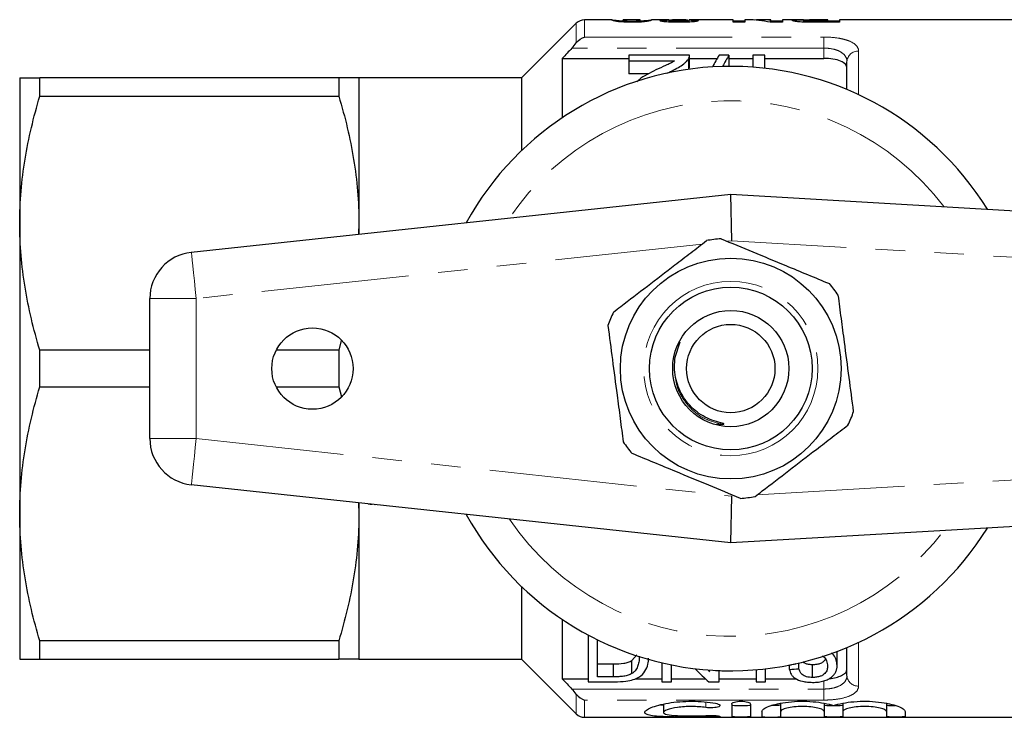
# Model space of a CAD drawing. Units: millimetres. Extents: x 166 to 241, y 96 to 253.
# Drawn here: x 166 to 208, y 96 to 126 of the extents above; entities that cross this region are included whole.
import ezdxf

# ---------------------------------------------------------------- set-up
doc = ezdxf.new("R2010")
doc.units = ezdxf.units.MM
doc.linetypes.add('PHANTOM', pattern=[12.7, 6.35, -1.27, 1.27, -1.27, 1.27, -1.27])

msp = doc.modelspace()

# ---------------------------------------------------------------- linework, layer by layer
at = {"color": 7, "linetype": 'Continuous', "lineweight": 25}
for p, q in [((189.775, 125.544), (187.421, 123.19)), ((191.304, 125.69), (190.128, 125.69)), ((191.295, 125.688), (191.304, 125.69)), ((191.557, 125.616), (191.557, 125.66)), ((191.802, 125.689), (191.795, 125.688)), ((191.795, 125.594), (191.795, 125.688)), ((192.521, 125.69), (191.802, 125.69)), ((192.161, 125.583), (192.161, 125.634)), ((192.468, 125.591), (192.468, 125.657)), ((192.526, 125.688), (192.521, 125.69)), ((192.526, 125.594), (192.526, 125.688)), ((193.392, 125.69), (193.014, 125.69)), ((193.014, 125.688), (193.026, 125.687)), ((193.776, 125.594), (193.776, 125.684)), ((193.834, 125.59), (193.834, 125.687)), ((193.872, 125.589), (193.872, 125.658)), ((194.487, 125.69), (193.911, 125.69)), ((194.195, 125.583), (194.195, 125.631)), ((194.526, 125.589), (194.526, 125.658)), ((194.564, 125.591), (194.564, 125.687)), ((194.564, 125.645), (194.626, 125.646)), ((194.626, 125.594), (194.626, 125.684)), ((196.526, 125.69), (195.006, 125.69)), ((196.526, 125.583), (196.526, 125.69)), ((196.526, 125.641), (197.026, 125.641)), ((197.026, 125.583), (196.526, 125.583)), ((197.143, 125.69), (197.026, 125.69)), ((197.026, 125.69), (197.026, 125.583)), ((198.141, 125.69), (197.726, 125.69)), ((198.641, 125.583), (198.118, 125.583)), ((198.141, 125.671), (198.141, 125.69)), ((198.141, 125.583), (198.141, 125.671)), ((198.141, 125.641), (198.641, 125.641)), ((199.548, 125.69), (198.641, 125.69)), ((198.641, 125.69), (198.641, 125.583)), ((199.564, 125.59), (199.564, 125.666)), ((199.895, 125.584), (199.895, 125.636)), ((201.103, 125.583), (200.241, 125.583)), ((200.244, 125.69), (200.603, 125.69)), ((200.603, 125.685), (200.281, 125.685)), ((200.319, 125.634), (200.603, 125.634)), ((200.603, 125.685), (200.603, 125.69)), ((200.603, 125.634), (200.603, 125.685)), ((200.603, 125.641), (201.103, 125.641)), ((200.603, 125.583), (200.603, 125.634)), ((208.921, 125.69), (201.103, 125.69)), ((201.103, 125.69), (201.103, 125.583)), ((192.036, 124.165), (192.036, 123.924)), ((194.652, 124.165), (192.036, 124.165)), ((194.652, 123.608), (194.652, 124.157)), ((196.344, 124.165), (195.92, 124.165)), ((196.344, 124.165), (196.344, 123.69)), ((197.883, 124.165), (197.37, 124.165)), ((197.37, 124.165), (197.37, 123.655)), ((197.883, 123.608), (197.883, 124.165)), ((189.171, 124.034), (189.171, 121.481)), ((189.171, 124.034), (192.036, 124.034)), ((192.036, 123.924), (193.993, 123.924)), ((192.036, 123.924), (192.036, 123.365)), ((194.598, 124), (194.598, 123.562)), ((194.652, 124.034), (195.84, 124.034)), ((196.344, 124.034), (197.37, 124.034)), ((197.883, 124.034), (200.421, 124.034)), ((201.421, 122.69), (201.421, 123.89)), ((192.871, 123.365), (192.036, 123.365)), ((165.821, 123.19), (165.821, 116.94)), ((166.687, 122.4), (166.687, 123.19)), ((179.555, 123.19), (166.687, 123.19)), ((179.555, 123.19), (179.555, 122.4)), ((187.421, 123.19), (180.421, 123.19)), ((180.421, 123.19), (180.421, 116.94)), ((187.421, 123.19), (187.421, 120.071)), ((166.687, 122.4), (179.555, 122.4)), ((173.207, 115.69), (196.421, 118.19)), ((196.471, 116.184), (196.421, 118.19)), ((196.421, 118.19), (239.537, 115.69)), ((165.821, 116.94), (165.821, 104.44)), ((180.421, 116.94), (180.406, 116.465)), ((180.421, 116.94), (180.421, 116.467)), ((171.421, 107.679), (171.421, 113.701)), ((179.66, 111.901), (179.555, 111.48)), ((166.687, 109.9), (166.687, 111.48)), ((171.421, 111.48), (166.687, 111.48)), ((179.555, 111.48), (176.86, 111.48)), ((179.555, 111.48), (179.555, 109.9)), ((194.03, 111.186), (194.239, 111.837)), ((166.687, 109.9), (171.421, 109.9)), ((176.86, 109.9), (179.555, 109.9)), ((179.555, 109.9), (179.672, 109.468)), ((195.804, 108.302), (196.046, 108.294)), ((196.421, 103.19), (173.207, 105.69)), ((239.537, 105.69), (196.421, 103.19)), ((196.421, 103.19), (196.471, 105.196)), ((180.401, 104.915), (180.421, 104.44)), ((180.421, 104.913), (180.421, 104.44)), ((181.099, 104.84), (181.123, 104.838)), ((165.821, 104.44), (165.821, 98.19)), ((180.421, 104.44), (180.421, 98.19)), ((187.421, 101.309), (187.421, 98.19)), ((189.171, 99.899), (189.171, 97.346)), ((190.28, 99.232), (190.28, 97.215)), ((179.555, 98.98), (166.687, 98.98)), ((166.687, 98.19), (166.687, 98.98)), ((179.555, 98.98), (179.555, 98.19)), ((190.69, 97.431), (190.69, 99.021)), ((192.165, 98.137), (192.373, 98.378)), ((200.998, 97.914), (200.998, 98.495)), ((201.421, 97.49), (201.421, 98.69)), ((166.687, 98.19), (179.555, 98.19)), ((180.421, 98.19), (187.421, 98.19)), ((187.421, 98.19), (189.775, 95.836)), ((190.69, 97.989), (191.377, 97.989)), ((191.377, 97.431), (191.377, 97.989)), ((192.165, 97.572), (192.165, 98.137)), ((193.46, 98.032), (193.46, 97.215)), ((193.87, 97.215), (193.87, 97.943)), ((198.947, 97.749), (198.947, 97.938)), ((199.357, 97.777), (199.357, 98.026)), ((199.944, 97.406), (199.944, 97.963)), ((195.921, 97.215), (195.921, 97.665)), ((197.511, 97.736), (197.511, 97.215)), ((197.921, 97.215), (197.921, 97.777)), ((189.171, 97.346), (190.28, 97.346)), ((190.28, 97.215), (191.422, 97.215)), ((191.377, 97.431), (190.69, 97.431)), ((192.305, 97.346), (193.46, 97.346)), ((193.46, 97.215), (193.87, 97.215)), ((193.87, 97.346), (195.335, 97.346)), ((195.484, 97.215), (195.921, 97.215)), ((195.921, 97.346), (197.511, 97.346)), ((197.511, 97.215), (197.921, 97.215)), ((197.921, 97.346), (199.243, 97.346)), ((193.523, 96.26), (193.523, 95.901)), ((196.465, 96.261), (196.465, 95.717)), ((197.265, 96.261), (197.265, 95.717)), ((198.565, 96.294), (198.565, 95.946)), ((200.443, 96.291), (200.443, 95.946)), ((201.243, 96.295), (201.243, 95.946)), ((203.121, 96.291), (203.121, 95.946)), ((197.765, 95.946), (197.765, 95.717)), ((198.565, 95.946), (198.565, 95.717)), ((200.443, 95.946), (200.443, 95.717)), ((201.243, 95.946), (201.243, 95.717)), ((203.121, 95.946), (203.121, 95.717)), ((203.921, 95.946), (203.921, 95.717)), ((190.128, 95.69), (208.921, 95.69))]:
    msp.add_line(p, q, dxfattribs=at)
at = {"color": 8, "linetype": 'PHANTOM', "lineweight": 18}
for p, q in [((189.775, 124.695), (189.775, 125.544)), ((190.128, 125.69), (190.128, 124.949)), ((200.319, 125.583), (200.319, 125.634)), ((190.128, 124.949), (200.421, 124.949)), ((200.421, 124.949), (200.421, 124.474)), ((200.421, 124.474), (189.584, 124.474)), ((200.421, 124.034), (200.421, 124.474)), ((201.921, 124.346), (201.921, 122.469)), ((196.471, 116.184), (196.274, 116.163)), ((239.421, 113.693), (196.471, 116.184)), ((195.187, 116.045), (173.421, 113.701)), ((171.421, 113.701), (173.421, 113.701)), ((173.421, 113.701), (173.421, 107.679)), ((171.421, 107.679), (173.421, 107.679)), ((173.421, 107.679), (196.471, 105.196)), ((197.558, 105.259), (239.421, 107.687)), ((201.921, 98.911), (201.921, 97.034)), ((200.421, 96.906), (200.421, 97.258)), ((189.584, 96.906), (200.421, 96.906)), ((189.775, 95.836), (189.775, 96.685)), ((200.421, 96.431), (200.421, 96.906)), ((190.128, 96.431), (190.128, 95.69)), ((200.421, 96.431), (190.128, 96.431)), ((195.348, 96.347), (195.348, 96.11)), ((195.765, 95.762), (195.765, 95.711))]:
    msp.add_line(p, q, dxfattribs=at)
at = {"color": 8, "linetype": 'PHANTOM', "lineweight": 18, "flags": 128}
for points in [[(173.207, 115.69), (173.211, 115.652), (173.223, 115.539), (173.243, 115.355), (173.27, 115.108), (173.302, 114.806), (173.339, 114.462), (173.379, 114.089), (173.421, 113.701)], [(173.207, 105.69), (173.211, 105.728), (173.223, 105.841), (173.243, 106.025), (173.27, 106.272), (173.302, 106.574), (173.339, 106.918), (173.379, 107.291), (173.421, 107.679)]]:
    msp.add_lwpolyline(points, dxfattribs=at)
at = {"color": 7, "linetype": 'Continuous', "lineweight": 25}
for centre, radius in [((196.421, 110.69), 4.75), ((196.421, 110.69), 3.5), ((196.421, 110.69), 2.5), ((178.421, 110.69), 1.75), ((196.421, 110.69), 1.9)]:
    msp.add_circle(centre, radius, dxfattribs=at)
at = {"color": 8, "linetype": 'PHANTOM', "lineweight": 18}
msp.add_circle((196.421, 110.69), 3.75, dxfattribs=at)
at = {"color": 7, "linetype": 'Continuous', "lineweight": 25}
for centre, radius, start, end in [((190.128, 125.19), 0.5, 90, 135), ((196.421, 110.69), 13, 31.8481, 151.1446), ((196.421, 110.69), 5.6, 94.2744, 100.7434), ((173.421, 113.701), 2, 96.1467, 180), ((196.421, 110.69), 5.6, 34.2744, 40.7434), ((196.421, 110.69), 5.6, 154.2744, 160.7434), ((196.421, 110.69), 5.6, 334.2744, 340.7434), ((173.421, 107.679), 2, 180, 263.8533), ((196.421, 110.69), 5.6, 214.2744, 220.7434), ((196.421, 110.69), 5.6, 274.2744, 280.7434), ((196.421, 110.69), 13, 208.8554, 328.1519), ((190.128, 96.19), 0.5, 225, 270)]:
    msp.add_arc(centre, radius, start, end, dxfattribs=at)
at = {"color": 8, "linetype": 'PHANTOM', "lineweight": 18}
for centre, radius, start, end in [((201.9, 123.867), 0.479, 87.4399, 177.1876), ((196.421, 110.69), 11.518, 37.2294, 145.7984), ((196.421, 110.69), 11.518, 214.2016, 322.7706), ((201.9, 97.513), 0.479, 182.8124, 272.5601)]:
    msp.add_arc(centre, radius, start, end, dxfattribs=at)
at = {"color": 7, "linetype": 'Continuous', "lineweight": 25}
for centre, major_axis, ratio, start_param, end_param in [((197.143, 110.69), (0, 15), 0.544664, 6.163586, 6.283185), ((197.726, 110.69), (0, 15), 0.544762, 6.232278, 6.318834), ((197.613, 110.69), (0, 14.75), 0.282051, 0.418926, 0.495478), ((198.036, 110.69), (0, 14.75), 0.282051, 0.418926, 0.492758), ((198.605, 110.69), (0, 14.75), 0.520279, 2.638795, 2.722667), ((199.1, 110.69), (0, 14.75), 0.520279, 2.645406, 2.654932), ((142.331, 110.69), (118, 0), 0.125, 5.212806, 5.216773)]:
    msp.add_ellipse(centre, major_axis=major_axis, ratio=ratio, start_param=start_param, end_param=end_param, dxfattribs=at)
for points, knots in [([(191.555, 125.617), (191.527, 125.621), (191.499, 125.625), (191.453, 125.634), (191.434, 125.638), (191.383, 125.65), (191.359, 125.657), (191.307, 125.676), (191.298, 125.684), (191.295, 125.688)], [0, 0, 0, 0, 0.125, 0.125, 0.25, 0.25, 0.5, 0.5, 1, 1, 1, 1]), ([(191.305, 125.69), (191.316, 125.689), (191.337, 125.686), (191.392, 125.679), (191.415, 125.676), (191.459, 125.67), (191.476, 125.668), (191.514, 125.664), (191.536, 125.662), (191.557, 125.66)], [0, 0, 0, 0, 0.5, 0.5, 0.75, 0.75, 0.875, 0.875, 1, 1, 1, 1]), ([(192.161, 125.583), (192.101, 125.583), (192.042, 125.583), (191.926, 125.586), (191.87, 125.589), (191.765, 125.595), (191.716, 125.599), (191.629, 125.607), (191.591, 125.612), (191.555, 125.617)], [0, 0, 0, 0, 0.25, 0.25, 0.5, 0.5, 0.75, 0.75, 1, 1, 1, 1]), ([(191.557, 125.66), (191.61, 125.655), (191.676, 125.65), (191.775, 125.646), (191.795, 125.646)], [0, 0, 0, 0, 0.802328, 1, 1, 1, 1]), ([(191.795, 125.688), (191.795, 125.686), (191.796, 125.683), (191.805, 125.676), (191.811, 125.671), (191.841, 125.659), (191.865, 125.653), (191.939, 125.643), (191.974, 125.64), (192.038, 125.637), (192.062, 125.636), (192.11, 125.635), (192.135, 125.635), (192.161, 125.634)], [0, 0, 0, 0, 0.25, 0.25, 0.5, 0.5, 0.75, 0.75, 0.875, 0.875, 0.9375, 0.9375, 1, 1, 1, 1]), ([(192.161, 125.634), (192.199, 125.635), (192.238, 125.635), (192.309, 125.638), (192.342, 125.64), (192.421, 125.646), (192.446, 125.652), (192.468, 125.657)], [0, 0, 0, 0, 0.25, 0.25, 0.5, 0.5, 1, 1, 1, 1]), ([(192.764, 125.616), (192.729, 125.612), (192.691, 125.607), (192.604, 125.598), (192.554, 125.595), (192.45, 125.589), (192.395, 125.586), (192.279, 125.584), (192.22, 125.583), (192.161, 125.583)], [0, 0, 0, 0, 0.25, 0.25, 0.5, 0.5, 0.75, 0.75, 1, 1, 1, 1]), ([(192.468, 125.657), (192.498, 125.665), (192.509, 125.671), (192.523, 125.682), (192.525, 125.685), (192.526, 125.688)], [0, 0, 0, 0, 0.5, 0.5, 1, 1, 1, 1]), ([(192.526, 125.646), (192.571, 125.648), (192.686, 125.653), (192.828, 125.665), (192.955, 125.681), (192.987, 125.686), (193.005, 125.689)], [0, 0, 0, 0, 0.133668, 0.346152, 0.604061, 1, 1, 1, 1]), ([(193.026, 125.687), (193.023, 125.684), (193.015, 125.675), (192.961, 125.657), (192.938, 125.649), (192.887, 125.638), (192.867, 125.633), (192.821, 125.625), (192.793, 125.621), (192.764, 125.616)], [0, 0, 0, 0, 0.5, 0.5, 0.75, 0.75, 0.875, 0.875, 1, 1, 1, 1]), ([(193.372, 125.655), (193.375, 125.659), (193.38, 125.663), (193.416, 125.67), (193.443, 125.673), (193.514, 125.678), (193.559, 125.68), (193.659, 125.682), (193.717, 125.683), (193.776, 125.684)], [0, 0, 0, 0, 0.25, 0.25, 0.5, 0.5, 0.75, 0.75, 1, 1, 1, 1]), ([(194.199, 125.583), (194.146, 125.583), (194.094, 125.583), (193.99, 125.585), (193.939, 125.586), (193.788, 125.591), (193.692, 125.597), (193.533, 125.612), (193.47, 125.621), (193.41, 125.634), (193.396, 125.639), (193.377, 125.647), (193.374, 125.651), (193.372, 125.655)], [0, 0, 0, 0, 0.125, 0.125, 0.25, 0.25, 0.5, 0.5, 0.75, 0.75, 0.875, 0.875, 1, 1, 1, 1]), ([(193.776, 125.684), (193.698, 125.685), (193.542, 125.688), (193.419, 125.69), (193.395, 125.69), (193.392, 125.69)], [0, 0, 0, 0, 0.463035, 0.930586, 1, 1, 1, 1]), ([(193.776, 125.646), (193.777, 125.645), (193.793, 125.645), (193.814, 125.644), (193.834, 125.644)], [0, 0, 0, 0, 0.074687, 1, 1, 1, 1]), ([(193.834, 125.687), (193.836, 125.688), (193.839, 125.689), (193.865, 125.69), (193.888, 125.69), (193.952, 125.69), (193.992, 125.69), (194.089, 125.689), (194.144, 125.689), (194.2, 125.689)], [0, 0, 0, 0, 0.25, 0.25, 0.5, 0.5, 0.75, 0.75, 1, 1, 1, 1]), ([(194.201, 125.677), (194.156, 125.676), (194.111, 125.676), (194.026, 125.675), (193.987, 125.674), (193.926, 125.67), (193.904, 125.668), (193.877, 125.663), (193.874, 125.66), (193.872, 125.658)], [0, 0, 0, 0, 0.25, 0.25, 0.5, 0.5, 0.75, 0.75, 1, 1, 1, 1]), ([(193.872, 125.658), (193.874, 125.655), (193.877, 125.652), (193.905, 125.645), (193.927, 125.642), (193.986, 125.637), (194.023, 125.635), (194.106, 125.632), (194.151, 125.631), (194.195, 125.631)], [0, 0, 0, 0, 0.25, 0.25, 0.5, 0.5, 0.75, 0.75, 1, 1, 1, 1]), ([(194.195, 125.631), (194.24, 125.631), (194.284, 125.632), (194.369, 125.634), (194.407, 125.637), (194.468, 125.642), (194.492, 125.645), (194.521, 125.651), (194.524, 125.655), (194.526, 125.658)], [0, 0, 0, 0, 0.25, 0.25, 0.5, 0.5, 0.75, 0.75, 1, 1, 1, 1]), ([(195.026, 125.655), (195.024, 125.651), (195.022, 125.647), (195.004, 125.639), (194.989, 125.635), (194.929, 125.621), (194.867, 125.613), (194.712, 125.597), (194.616, 125.591), (194.463, 125.586), (194.411, 125.585), (194.305, 125.583), (194.252, 125.583), (194.199, 125.583)], [0, 0, 0, 0, 0.125, 0.125, 0.25, 0.25, 0.5, 0.5, 0.75, 0.75, 0.875, 0.875, 1, 1, 1, 1]), ([(194.2, 125.689), (194.227, 125.689), (194.254, 125.689), (194.308, 125.689), (194.334, 125.689), (194.407, 125.69), (194.446, 125.69), (194.506, 125.69), (194.527, 125.69), (194.557, 125.689), (194.563, 125.688), (194.564, 125.687)], [0, 0, 0, 0, 0.125, 0.125, 0.25, 0.25, 0.5, 0.5, 0.75, 0.75, 1, 1, 1, 1]), ([(194.526, 125.658), (194.524, 125.661), (194.521, 125.663), (194.495, 125.668), (194.474, 125.67), (194.414, 125.674), (194.376, 125.675), (194.292, 125.676), (194.246, 125.676), (194.201, 125.677)], [0, 0, 0, 0, 0.25, 0.25, 0.5, 0.5, 0.75, 0.75, 1, 1, 1, 1]), ([(195.006, 125.69), (195.006, 125.69), (194.992, 125.691), (194.892, 125.688), (194.75, 125.686), (194.651, 125.684), (194.626, 125.684)], [0, 0, 0, 0, 0.001586, 0.425993, 0.853303, 1, 1, 1, 1]), ([(194.626, 125.684), (194.684, 125.683), (194.741, 125.682), (194.842, 125.68), (194.888, 125.678), (194.957, 125.673), (194.983, 125.67), (195.018, 125.663), (195.024, 125.659), (195.026, 125.655)], [0, 0, 0, 0, 0.25, 0.25, 0.5, 0.5, 0.75, 0.75, 1, 1, 1, 1]), ([(199.064, 125.665), (199.065, 125.668), (199.066, 125.671), (199.076, 125.675), (199.084, 125.677), (199.116, 125.683), (199.156, 125.685), (199.26, 125.689), (199.328, 125.69), (199.447, 125.69), (199.489, 125.69), (199.578, 125.69), (199.625, 125.69), (199.673, 125.69)], [0, 0, 0, 0, 0.125, 0.125, 0.25, 0.25, 0.5, 0.5, 0.75, 0.75, 0.875, 0.875, 1, 1, 1, 1]), ([(199.602, 125.588), (199.557, 125.59), (199.514, 125.592), (199.433, 125.597), (199.395, 125.6), (199.291, 125.61), (199.231, 125.618), (199.141, 125.633), (199.109, 125.64), (199.072, 125.654), (199.066, 125.66), (199.064, 125.665)], [0, 0, 0, 0, 0.125, 0.125, 0.25, 0.25, 0.5, 0.5, 0.75, 0.75, 1, 1, 1, 1]), ([(200.281, 125.685), (200.201, 125.685), (200.12, 125.684), (200, 125.684), (199.961, 125.684), (199.882, 125.684), (199.843, 125.684), (199.731, 125.682), (199.667, 125.68), (199.604, 125.676), (199.589, 125.674), (199.569, 125.67), (199.566, 125.668), (199.564, 125.666)], [0, 0, 0, 0, 0.25, 0.25, 0.375, 0.375, 0.5, 0.5, 0.75, 0.75, 0.875, 0.875, 1, 1, 1, 1]), ([(199.564, 125.666), (199.566, 125.663), (199.57, 125.66), (199.598, 125.654), (199.62, 125.651), (199.68, 125.645), (199.717, 125.643), (199.8, 125.638), (199.847, 125.637), (199.895, 125.636)], [0, 0, 0, 0, 0.25, 0.25, 0.5, 0.5, 0.75, 0.75, 1, 1, 1, 1]), ([(200.241, 125.583), (200.133, 125.583), (200.026, 125.583), (199.813, 125.584), (199.706, 125.585), (199.602, 125.588)], [0, 0, 0, 0, 0.5, 0.5, 1, 1, 1, 1]), ([(199.895, 125.636), (199.93, 125.636), (199.965, 125.635), (200.001, 125.635), (200.036, 125.635), (200.071, 125.635), (200.107, 125.635), (200.177, 125.634), (200.248, 125.635), (200.319, 125.634)], [0, 0, 0, 0, 0.0001063785, 0.0001063785, 0.0001063785, 0.0002125502, 0.0002125502, 0.0002125502, 0.000424395, 0.000424395, 0.000424395, 0.000424395]), ([(194.598, 124), (194.617, 124.028), (194.632, 124.055), (194.65, 124.11), (194.652, 124.138), (194.652, 124.165)], [0, 0, 0, 0, 0.5, 0.5, 1, 1, 1, 1]), ([(193.993, 123.924), (193.94, 123.889), (193.885, 123.853), (193.757, 123.787), (193.688, 123.756), (193.48, 123.661), (193.339, 123.598), (193.198, 123.533)], [0, 0, 0, 0, 0.25, 0.25, 0.5, 0.5, 1, 1, 1, 1]), ([(193.676, 123.393), (193.873, 123.486), (194.064, 123.578), (194.309, 123.73), (194.382, 123.783), (194.476, 123.863), (194.505, 123.89), (194.556, 123.945), (194.577, 123.973), (194.598, 124)], [0, 0, 0, 0, 0.5, 0.5, 0.75, 0.75, 0.875, 0.875, 1, 1, 1, 1]), ([(201.421, 123.615), (201.421, 123.673), (201.398, 123.728), (201.305, 123.83), (201.236, 123.876), (201.054, 123.952), (200.943, 123.982), (200.695, 124.023), (200.559, 124.034), (200.421, 124.034)], [0, 0, 0, 0, 0.25, 0.25, 0.5, 0.5, 0.75, 0.75, 1, 1, 1, 1]), ([(193.198, 123.533), (193.071, 123.469), (192.817, 123.34), (192.519, 123.175), (192.408, 123.05), (192.377, 123.016)], [0, 0, 0, 0, 0.418964, 0.840443, 1, 1, 1, 1]), ([(165.821, 123.19), (165.821, 123.19), (165.841, 123.19), (165.918, 123.19), (165.977, 123.19), (166.203, 123.19), (166.421, 123.19), (166.687, 123.19)], [0, 0, 0, 0, 0.25, 0.25, 0.5, 0.5, 1, 1, 1, 1]), ([(180.421, 123.19), (180.421, 123.19), (180.402, 123.19), (180.323, 123.19), (180.265, 123.19), (180.039, 123.19), (179.821, 123.19), (179.555, 123.19)], [0, 0, 0, 0, 0.25, 0.25, 0.5, 0.5, 1, 1, 1, 1]), ([(165.821, 116.94), (165.821, 117.399), (165.841, 117.861), (165.918, 118.782), (165.976, 119.239), (166.201, 120.605), (166.419, 121.506), (166.687, 122.4)], [0, 0, 0, 0, 0.25, 0.25, 0.5, 0.5, 1, 1, 1, 1]), ([(179.555, 122.4), (179.825, 121.502), (180.043, 120.599), (180.341, 118.78), (180.421, 117.864), (180.421, 116.94)], [0, 0, 0, 0, 0.5, 0.5, 1, 1, 1, 1]), ([(166.687, 111.48), (166.418, 112.378), (166.2, 113.281), (165.901, 115.1), (165.821, 116.016), (165.821, 116.94)], [0, 0, 0, 0, 0.5, 0.5, 1, 1, 1, 1]), ([(191.376, 113.121), (191.479, 113.2), (191.957, 113.567), (192.838, 114.243), (193.854, 115.022), (194.704, 115.675), (195.152, 116.019), (195.377, 116.192)], [0, 0, 0, 0, 0.078937, 0.36507, 0.658208, 0.8285, 1, 1, 1, 1]), ([(196.004, 116.274), (196.456, 116.087), (197.371, 115.708), (198.632, 115.186), (199.736, 114.729), (200.353, 114.474), (200.664, 114.345)], [0, 0, 0, 0, 0.2947, 0.596246, 0.797057, 1, 1, 1, 1]), ([(201.708, 108.843), (201.644, 109.329), (201.514, 110.311), (201.336, 111.663), (201.18, 112.848), (201.093, 113.51), (201.049, 113.844)], [0, 0, 0, 0, 0.2947, 0.596246, 0.797057, 1, 1, 1, 1]), ([(191.134, 112.537), (191.198, 112.051), (191.328, 111.069), (191.506, 109.717), (191.662, 108.532), (191.75, 107.87), (191.794, 107.536)], [0, 0, 0, 0, 0.2947, 0.596246, 0.797057, 1, 1, 1, 1]), ([(196.046, 108.294), (196.06, 108.294), (196.08, 108.295), (196.103, 108.298), (196.115, 108.3), (196.122, 108.303), (196.126, 108.305), (196.128, 108.307), (196.128, 108.309), (196.128, 108.311), (196.125, 108.313), (196.116, 108.319), (196.074, 108.334), (195.9, 108.377), (195.468, 108.503), (194.851, 108.857), (194.299, 109.508), (194.047, 110.181), (193.982, 110.749), (194.014, 111.04), (194.03, 111.186)], [0, 0, 0, 0, 0.010739, 0.014616, 0.018262, 0.019735, 0.021219, 0.021861, 0.022509, 0.023084, 0.023943, 0.02563, 0.032082, 0.05763, 0.159579, 0.365798, 0.577228, 0.782194, 0.891098, 1, 1, 1, 1]), ([(165.821, 104.44), (165.821, 104.899), (165.841, 105.361), (165.918, 106.282), (165.976, 106.739), (166.201, 108.105), (166.419, 109.006), (166.687, 109.9)], [0, 0, 0, 0, 0.25, 0.25, 0.5, 0.5, 1, 1, 1, 1]), ([(197.465, 105.188), (197.568, 105.267), (198.046, 105.634), (198.926, 106.31), (199.943, 107.09), (200.792, 107.742), (201.241, 108.086), (201.466, 108.259)], [0, 0, 0, 0, 0.078937, 0.36507, 0.658208, 0.8285, 1, 1, 1, 1]), ([(196.838, 105.106), (196.386, 105.293), (195.471, 105.672), (194.21, 106.194), (193.107, 106.651), (192.489, 106.906), (192.178, 107.035)], [0, 0, 0, 0, 0.2947, 0.596246, 0.797057, 1, 1, 1, 1]), ([(180.819, 104.87), (180.823, 104.87), (180.831, 104.869), (180.898, 104.862), (180.961, 104.855), (180.99, 104.852)], [0, 0, 0, 0, 0.342597, 0.689145, 1, 1, 1, 1]), ([(166.687, 98.98), (166.418, 99.878), (166.2, 100.781), (165.901, 102.6), (165.821, 103.516), (165.821, 104.44)], [0, 0, 0, 0, 0.5, 0.5, 1, 1, 1, 1]), ([(180.421, 104.44), (180.421, 103.981), (180.401, 103.519), (180.324, 102.598), (180.266, 102.141), (180.041, 100.775), (179.823, 99.874), (179.555, 98.98)], [0, 0, 0, 0, 0.25, 0.25, 0.5, 0.5, 1, 1, 1, 1]), ([(192.485, 98.318), (192.483, 98.248), (192.482, 98.179), (192.465, 98.045), (192.45, 97.98), (192.406, 97.853), (192.376, 97.792), (192.313, 97.704), (192.29, 97.676), (192.234, 97.622), (192.2, 97.597), (192.165, 97.572)], [0, 0, 0, 0, 0.25, 0.25, 0.5, 0.5, 0.75, 0.75, 0.875, 0.875, 1, 1, 1, 1]), ([(200.349, 98.339), (200.375, 98.322), (200.472, 98.26), (200.567, 98.102), (200.58, 97.972), (200.588, 97.897)], [0, 0, 0, 0, 0.138375, 0.498818, 1, 1, 1, 1]), ([(200.998, 97.914), (200.991, 97.989), (200.975, 98.139), (200.893, 98.332), (200.783, 98.435), (200.749, 98.467)], [0, 0, 0, 0, 0.409177, 0.816273, 1, 1, 1, 1]), ([(165.821, 98.19), (165.821, 98.19), (165.841, 98.19), (165.918, 98.19), (165.977, 98.19), (166.203, 98.19), (166.421, 98.19), (166.687, 98.19)], [0, 0, 0, 0, 0.25, 0.25, 0.5, 0.5, 1, 1, 1, 1]), ([(180.421, 98.19), (180.421, 98.19), (180.402, 98.19), (180.323, 98.19), (180.265, 98.19), (180.039, 98.19), (179.821, 98.19), (179.555, 98.19)], [0, 0, 0, 0, 0.25, 0.25, 0.5, 0.5, 1, 1, 1, 1]), ([(191.377, 97.989), (191.525, 97.991), (191.675, 97.994), (191.884, 98.027), (191.95, 98.043), (192.039, 98.073), (192.067, 98.084), (192.119, 98.109), (192.142, 98.123), (192.165, 98.137)], [0, 0, 0, 0, 0.5, 0.5, 0.75, 0.75, 0.875, 0.875, 1, 1, 1, 1]), ([(191.422, 97.215), (191.588, 97.22), (191.871, 97.227), (192.237, 97.301), (192.537, 97.442), (192.753, 97.667), (192.867, 97.944), (192.88, 98.143), (192.886, 98.228)], [0, 0, 0, 0, 0.1685735, 0.2876905, 0.4070854, 0.6174162, 0.8355055, 1, 1, 1, 1]), ([(198.906, 97.93), (198.959, 97.94), (199.06, 97.96), (199.162, 97.982), (199.221, 97.995), (199.226, 97.996), (199.229, 97.997)], [0, 0, 0, 0, 0.270469, 0.515295, 0.762546, 1, 1, 1, 1]), ([(199.525, 98.077), (199.545, 98.061), (199.592, 98.023), (199.712, 97.983), (199.838, 97.965), (199.917, 97.964), (199.944, 97.963)], [0, 0, 0, 0, 0.237839, 0.540164, 0.843554, 1, 1, 1, 1]), ([(199.944, 97.963), (200.008, 97.966), (200.137, 97.971), (200.31, 98.02), (200.436, 98.095), (200.475, 98.159), (200.494, 98.191)], [0, 0, 0, 0, 0.239908, 0.482273, 0.74738, 1, 1, 1, 1]), ([(200.588, 97.897), (200.587, 97.868), (200.586, 97.84), (200.578, 97.785), (200.572, 97.758), (200.546, 97.678), (200.518, 97.626), (200.447, 97.553), (200.42, 97.53), (200.354, 97.488), (200.315, 97.468), (200.223, 97.437), (200.171, 97.425), (200.061, 97.409), (200.002, 97.407), (199.944, 97.406)], [0, 0, 0, 0, 0.125, 0.125, 0.25, 0.25, 0.5, 0.5, 0.625, 0.625, 0.75, 0.75, 0.875, 0.875, 1, 1, 1, 1]), ([(200.753, 97.417), (200.796, 97.453), (200.836, 97.489), (200.898, 97.567), (200.925, 97.608), (200.963, 97.692), (200.977, 97.735), (200.994, 97.823), (200.997, 97.868), (200.998, 97.914)], [0, 0, 0, 0, 0.25, 0.25, 0.5, 0.5, 0.75, 0.75, 1, 1, 1, 1]), ([(192.165, 97.572), (192.142, 97.559), (192.119, 97.546), (192.068, 97.522), (192.04, 97.511), (191.95, 97.482), (191.884, 97.467), (191.745, 97.446), (191.671, 97.439), (191.525, 97.432), (191.451, 97.431), (191.377, 97.431)], [0, 0, 0, 0, 0.125, 0.125, 0.25, 0.25, 0.5, 0.5, 0.75, 0.75, 1, 1, 1, 1]), ([(195.771, 97.707), (195.781, 97.706), (195.905, 97.698), (196.101, 97.694), (196.325, 97.69), (196.442, 97.69), (196.454, 97.69), (196.46, 97.69)], [0, 0, 0, 0, 0.021523, 0.262579, 0.478816, 0.755389, 1, 1, 1, 1]), ([(198.947, 97.749), (198.958, 97.678), (198.976, 97.61), (199.036, 97.514), (199.059, 97.483), (199.118, 97.423), (199.153, 97.394), (199.275, 97.314), (199.381, 97.268), (199.574, 97.222), (199.645, 97.211), (199.79, 97.196), (199.865, 97.194), (199.94, 97.193)], [0, 0, 0, 0, 0.25, 0.25, 0.375, 0.375, 0.5, 0.5, 0.75, 0.75, 0.875, 0.875, 1, 1, 1, 1]), ([(199.944, 97.406), (199.897, 97.407), (199.851, 97.408), (199.763, 97.418), (199.719, 97.426), (199.642, 97.448), (199.607, 97.462), (199.546, 97.493), (199.521, 97.51), (199.454, 97.565), (199.426, 97.605), (199.382, 97.689), (199.368, 97.732), (199.357, 97.777)], [0, 0, 0, 0, 0.125, 0.125, 0.25, 0.25, 0.375, 0.375, 0.5, 0.5, 0.75, 0.75, 1, 1, 1, 1]), ([(200.658, 97.36), (200.684, 97.362), (200.816, 97.368), (201.027, 97.418), (201.252, 97.507), (201.395, 97.627), (201.413, 97.72), (201.421, 97.765)], [0, 0, 0, 0, 0.05667, 0.285616, 0.519872, 0.768316, 1, 1, 1, 1]), ([(199.94, 97.193), (199.983, 97.193), (200.026, 97.194), (200.111, 97.198), (200.152, 97.202), (200.276, 97.217), (200.353, 97.233), (200.493, 97.273), (200.556, 97.298), (200.664, 97.354), (200.709, 97.385), (200.753, 97.417)], [0, 0, 0, 0, 0.125, 0.125, 0.25, 0.25, 0.5, 0.5, 0.75, 0.75, 1, 1, 1, 1]), ([(195.765, 95.711), (195.611, 95.706), (195.449, 95.703), (195.108, 95.699), (194.93, 95.698), (194.576, 95.698), (194.396, 95.699), (194.053, 95.702), (193.886, 95.705), (193.577, 95.714), (193.437, 95.72), (193.184, 95.738), (193.076, 95.75), (192.9, 95.781), (192.832, 95.8), (192.744, 95.846), (192.722, 95.873), (192.725, 95.932), (192.749, 95.965), (192.843, 96.035), (192.91, 96.071), (193.087, 96.144), (193.195, 96.179), (193.443, 96.246), (193.586, 96.276), (193.89, 96.327), (194.056, 96.348), (194.399, 96.375), (194.575, 96.382), (194.933, 96.38), (195.109, 96.372), (195.449, 96.341), (195.613, 96.319), (195.765, 96.292)], [0, 0, 0, 0, 0.0625, 0.0625, 0.125, 0.125, 0.1875, 0.1875, 0.25, 0.25, 0.3125, 0.3125, 0.375, 0.375, 0.4375, 0.4375, 0.5, 0.5, 0.5625, 0.5625, 0.625, 0.625, 0.6875, 0.6875, 0.75, 0.75, 0.8125, 0.8125, 0.875, 0.875, 0.9375, 0.9375, 1, 1, 1, 1]), ([(193.395, 96.226), (193.411, 96.224), (193.445, 96.22), (193.496, 96.219), (193.523, 96.218)], [0, 0, 0, 0, 0.484004, 1, 1, 1, 1]), ([(195.765, 96.292), (195.855, 96.276), (195.92, 96.25), (195.969, 96.196), (195.954, 96.167), (195.849, 96.122), (195.759, 96.105), (195.553, 96.093), (195.439, 96.097), (195.348, 96.11)], [0, 0, 0, 0, 0.25, 0.25, 0.5, 0.5, 0.75, 0.75, 1, 1, 1, 1]), ([(196.465, 96.261), (196.465, 96.291), (196.506, 96.321), (196.652, 96.366), (196.758, 96.381), (196.971, 96.381), (197.076, 96.367), (197.224, 96.321), (197.265, 96.291), (197.265, 96.261)], [0, 0, 0, 0, 0.25, 0.25, 0.5, 0.5, 0.75, 0.75, 1, 1, 1, 1]), ([(196.465, 96.217), (196.465, 96.211), (196.508, 96.206), (196.655, 96.2), (196.76, 96.198), (196.969, 96.198), (197.073, 96.2), (197.222, 96.206), (197.265, 96.211), (197.265, 96.217)], [0, 0, 0, 0, 0.25, 0.25, 0.5, 0.5, 0.75, 0.75, 1, 1, 1, 1]), ([(197.765, 95.946), (197.765, 95.98), (197.791, 96.015), (197.897, 96.091), (197.974, 96.13), (198.175, 96.204), (198.298, 96.24), (198.576, 96.302), (198.735, 96.329), (199.068, 96.366), (199.248, 96.378), (199.605, 96.383), (199.788, 96.376), (200.132, 96.347), (200.298, 96.325), (200.596, 96.268), (200.729, 96.235), (200.843, 96.198)], [0, 0, 0, 0, 0.125, 0.125, 0.25, 0.25, 0.375, 0.375, 0.5, 0.5, 0.625, 0.625, 0.75, 0.75, 0.875, 0.875, 1, 1, 1, 1]), ([(198.565, 96.217), (198.56, 96.214), (198.551, 96.209), (198.482, 96.204), (198.381, 96.2), (198.27, 96.199), (198.197, 96.199), (198.169, 96.199)], [0, 0, 0, 0, 0.216521, 0.433053, 0.649336, 0.865413, 1, 1, 1, 1]), ([(200.443, 96.217), (200.443, 96.211), (200.486, 96.206), (200.634, 96.2), (200.738, 96.198), (200.947, 96.198), (201.051, 96.2), (201.2, 96.206), (201.243, 96.211), (201.243, 96.217)], [0, 0, 0, 0, 0.25, 0.25, 0.5, 0.5, 0.75, 0.75, 1, 1, 1, 1]), ([(200.843, 96.198), (200.956, 96.234), (201.087, 96.268), (201.387, 96.325), (201.55, 96.347), (201.896, 96.376), (202.077, 96.383), (202.435, 96.378), (202.614, 96.367), (202.949, 96.329), (203.107, 96.302), (203.386, 96.24), (203.51, 96.204), (203.71, 96.13), (203.789, 96.091), (203.893, 96.016), (203.921, 95.98), (203.921, 95.946)], [0, 0, 0, 0, 0.125, 0.125, 0.25, 0.25, 0.375, 0.375, 0.5, 0.5, 0.625, 0.625, 0.75, 0.75, 0.875, 0.875, 1, 1, 1, 1]), ([(203.121, 96.217), (203.126, 96.214), (203.134, 96.209), (203.203, 96.204), (203.305, 96.2), (203.41, 96.199), (203.476, 96.199), (203.498, 96.199)], [0, 0, 0, 0, 0.223441, 0.446894, 0.670089, 0.893073, 1, 1, 1, 1]), ([(195.348, 96.11), (195.257, 96.123), (195.16, 96.134), (194.956, 96.149), (194.849, 96.153), (194.531, 96.154), (194.316, 96.14), (193.948, 96.089), (193.794, 96.054), (193.582, 95.977), (193.524, 95.936), (193.522, 95.865), (193.577, 95.835), (193.788, 95.788), (193.945, 95.771), (194.221, 95.756), (194.321, 95.752), (194.527, 95.747), (194.633, 95.746), (194.955, 95.747), (195.165, 95.752), (195.348, 95.763)], [0, 0, 0, 0, 0.0625, 0.0625, 0.125, 0.125, 0.25, 0.25, 0.375, 0.375, 0.5, 0.5, 0.625, 0.625, 0.75, 0.75, 0.8125, 0.8125, 0.875, 0.875, 1, 1, 1, 1]), ([(195.348, 95.763), (195.438, 95.768), (195.549, 95.77), (195.752, 95.765), (195.844, 95.758), (195.952, 95.742), (195.97, 95.733), (195.92, 95.719), (195.855, 95.714), (195.765, 95.711)], [0, 0, 0, 0, 0.25, 0.25, 0.5, 0.5, 0.75, 0.75, 1, 1, 1, 1]), ([(200.443, 95.946), (200.443, 95.969), (200.419, 95.994), (200.326, 96.042), (200.257, 96.065), (200.085, 96.106), (199.981, 96.123), (199.753, 96.147), (199.629, 96.153), (199.381, 96.154), (199.256, 96.147), (199.028, 96.123), (198.924, 96.106), (198.663, 96.044), (198.565, 95.992), (198.565, 95.946)], [0, 0, 0, 0, 0.125, 0.125, 0.25, 0.25, 0.375, 0.375, 0.5, 0.5, 0.625, 0.625, 0.75, 0.75, 1, 1, 1, 1]), ([(203.121, 95.946), (203.121, 95.969), (203.097, 95.994), (203.004, 96.042), (202.935, 96.065), (202.763, 96.106), (202.659, 96.123), (202.432, 96.147), (202.307, 96.153), (202.059, 96.154), (201.935, 96.147), (201.706, 96.123), (201.602, 96.106), (201.341, 96.044), (201.243, 95.992), (201.243, 95.946)], [0, 0, 0, 0, 0.125, 0.125, 0.25, 0.25, 0.375, 0.375, 0.5, 0.5, 0.625, 0.625, 0.75, 0.75, 1, 1, 1, 1]), ([(197.265, 95.717), (197.265, 95.711), (197.221, 95.706), (197.074, 95.7), (196.969, 95.698), (196.76, 95.698), (196.657, 95.7), (196.507, 95.706), (196.465, 95.711), (196.465, 95.717)], [0, 0, 0, 0, 0.25, 0.25, 0.5, 0.5, 0.75, 0.75, 1, 1, 1, 1]), ([(197.765, 95.717), (197.765, 95.711), (197.808, 95.706), (197.955, 95.7), (198.06, 95.698), (198.269, 95.698), (198.373, 95.7), (198.522, 95.706), (198.565, 95.711), (198.565, 95.717)], [0, 0, 0, 0, 0.25, 0.25, 0.5, 0.5, 0.75, 0.75, 1, 1, 1, 1]), ([(201.243, 95.717), (201.243, 95.711), (201.2, 95.706), (201.052, 95.7), (200.948, 95.698), (200.739, 95.698), (200.635, 95.7), (200.485, 95.706), (200.443, 95.711), (200.443, 95.717)], [0, 0, 0, 0, 0.25, 0.25, 0.5, 0.5, 0.75, 0.75, 1, 1, 1, 1]), ([(203.921, 95.717), (203.921, 95.711), (203.878, 95.706), (203.73, 95.7), (203.626, 95.698), (203.417, 95.698), (203.313, 95.7), (203.164, 95.706), (203.121, 95.711), (203.121, 95.717)], [0, 0, 0, 0, 0.25, 0.25, 0.5, 0.5, 0.75, 0.75, 1, 1, 1, 1])]:
    msp.add_open_spline(points, degree=3, knots=knots, dxfattribs=at)
for points in [[(199.673, 125.69), (199.86, 125.69), (200.053, 125.69), (200.244, 125.69)], [(189.584, 124.474), (189.652, 124.547), (189.717, 124.621), (189.775, 124.695)], [(189.775, 124.695), (189.878, 124.827), (190.004, 124.91), (190.128, 124.949)], [(189.584, 124.474), (189.446, 124.327), (189.309, 124.181), (189.171, 124.034)], [(189.171, 97.346), (189.309, 97.199), (189.446, 97.053), (189.584, 96.906)], [(189.775, 96.685), (189.717, 96.759), (189.653, 96.833), (189.584, 96.906)], [(189.775, 96.685), (189.878, 96.553), (190.004, 96.47), (190.128, 96.431)]]:
    msp.add_open_spline(points, degree=3, dxfattribs=at)
at = {"color": 8, "linetype": 'PHANTOM', "lineweight": 18}
for points, knots in [([(200.421, 124.949), (200.631, 124.949), (200.838, 124.934), (201.118, 124.892), (201.208, 124.873), (201.371, 124.832), (201.446, 124.808), (201.649, 124.726), (201.751, 124.661), (201.888, 124.513), (201.921, 124.432), (201.921, 124.346)], [0, 0, 0, 0, 0.25, 0.25, 0.375, 0.375, 0.5, 0.5, 0.75, 0.75, 1, 1, 1, 1]), ([(201.421, 123.89), (201.421, 123.971), (201.401, 124.047), (201.314, 124.189), (201.248, 124.252), (201.114, 124.332), (201.065, 124.356), (200.956, 124.397), (200.896, 124.416), (200.706, 124.459), (200.565, 124.474), (200.421, 124.474)], [0, 0, 0, 0, 0.25, 0.25, 0.5, 0.5, 0.625, 0.625, 0.75, 0.75, 1, 1, 1, 1]), ([(196.046, 108.294), (195.796, 108.357), (195.303, 108.482), (194.716, 108.919), (194.309, 109.453), (194.085, 109.922), (194.056, 110.221), (194.047, 110.305)], [0, 0, 0, 0, 0.253722, 0.499051, 0.70414, 0.916528, 1, 1, 1, 1]), ([(200.421, 96.906), (200.493, 96.906), (200.563, 96.91), (200.7, 96.924), (200.768, 96.935), (200.958, 96.979), (201.07, 97.021), (201.247, 97.127), (201.313, 97.191), (201.4, 97.332), (201.421, 97.409), (201.421, 97.49)], [0, 0, 0, 0, 0.125, 0.125, 0.25, 0.25, 0.5, 0.5, 0.75, 0.75, 1, 1, 1, 1]), ([(201.921, 97.034), (201.921, 96.948), (201.887, 96.866), (201.751, 96.719), (201.647, 96.653), (201.378, 96.545), (201.21, 96.502), (200.93, 96.46), (200.83, 96.449), (200.629, 96.434), (200.526, 96.431), (200.421, 96.431)], [0, 0, 0, 0, 0.25, 0.25, 0.5, 0.5, 0.75, 0.75, 0.875, 0.875, 1, 1, 1, 1])]:
    msp.add_open_spline(points, degree=3, knots=knots, dxfattribs=at)

doc.saveas('drawing.dxf')
